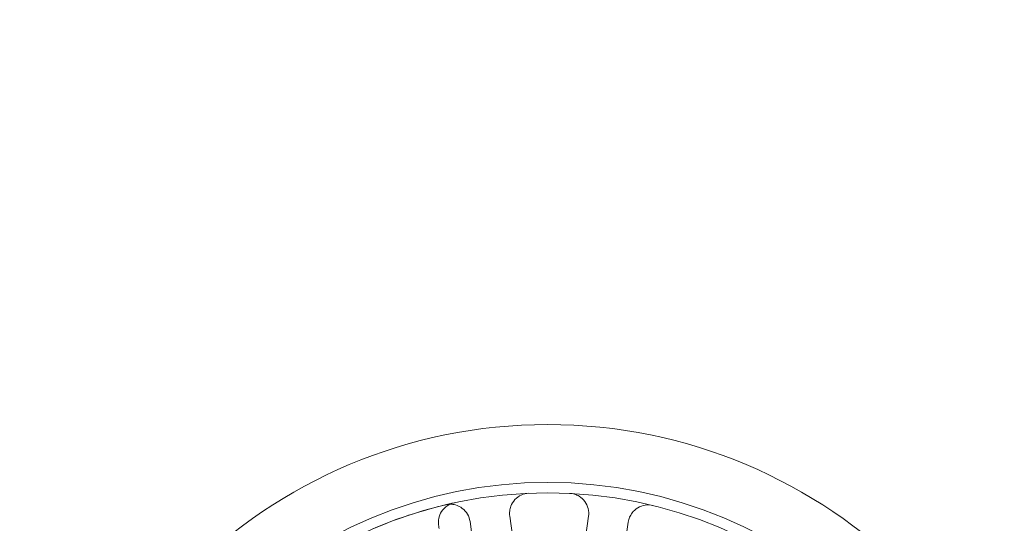
# Model space of a CAD drawing. Units: millimetres. Extents: x 622 to 8360, y 78 to 10896.
# Drawn here: x 2000 to 2073, y 4313 to 4351 of the extents above; entities that cross this region are included whole.
import ezdxf

# ---------------------------------------------------------------- set-up
doc = ezdxf.new("R2010")
doc.units = ezdxf.units.MM
doc.header["$LTSCALE"] = 40
for name, color, linetype, lineweight in [('Dimensions(Hillmar_metric)', 7, 'Continuous', 13), ('Hidden Edges(Hillmar_metric)', 7, 'Continuous', 18), ('Overlay [based on Phantom Lines(Hillmar_metric)]', 7, 'Continuous', 25), ('Visible Edges(Hillmar_metric)', 7, 'Continuous', 25)]:
    doc.layers.add(name, color=color, linetype=linetype, lineweight=lineweight)
doc.styles.add('Hillmar_metric_Dimensions', font='arial.ttf')
doc.dimstyles.new('DEFAULT-ISO-Method 1b-Hillmar_metric', dxfattribs={"dimscale": 40, "dimtxt": 2, "dimasz": 2.5, "dimexe": 1, "dimexo": 1, "dimgap": 0.25, "dimtad": 1, "dimtih": 1, "dimtoh": 1, "dimrnd": 1e-08, "dimdsep": 46, "dimtxsty": 'Hillmar_metric_Dimensions', "dimcen": 0.09, "dimdle": 8, "dimclrd": 7, "dimclre": 7, "dimclrt": 7, "dimazin": 2, "dimtfac": 0.75, "dimtmove": 0, "dimatfit": 3, "dimfxl": 1, "dimtolj": 1, "dimlwd": 9, "dimlwe": 9, "dimarcsym": 0})

# ---------------------------------------------------------------- blocks, each defined once
blk = doc.blocks.new('*D31')
at = {"layer": 'Defpoints', "color": 0, "linetype": 'Continuous', "transparency": 16777216}
for p in [(2351.385, 5355.002), (1484.03, 4087.17), (1909.592, 4087.17)]:
    blk.add_point(p, dxfattribs=at)
at = {"layer": 'Dimensions(Hillmar_metric)', "color": 7, "linetype": 'Continuous', "lineweight": 9, "transparency": 16777216}
for p, q in [((2311.385, 5355.002), (1444.03, 5355.002)), ((1484.03, 5255.002), (1484.03, 4771.931)), ((1484.03, 4187.17), (1484.03, 4670.24)), ((1869.592, 4087.17), (1444.03, 4087.17))]:
    blk.add_line(p, q, dxfattribs=at)
at = {"layer": 'Dimensions(Hillmar_metric)', "color": 7, "linetype": 'Continuous', "transparency": 16777216}
for points in [[(1467.363, 5255.002), (1500.697, 5255.002), (1484.03, 5355.002)], [(1467.363, 4187.17), (1500.697, 4187.17), (1484.03, 4087.17)]]:
    blk.add_solid(points, dxfattribs=at)
at = {"layer": 'Dimensions(Hillmar_metric)', "color": 7, "linetype": 'Continuous', "lineweight": 13, "transparency": 16777216, "insert": (1484.03, 4721.086), "char_height": 80, "attachment_point": 5, "style": 'Hillmar_metric_Dimensions'}
blk.add_mtext('\\A1;1268', dxfattribs=at)
blk = doc.blocks.new('*D32')
at = {"layer": 'Defpoints', "color": 0, "linetype": 'Continuous', "transparency": 16777216}
for p in [(1171.842, 5355.002), (2351.385, 5355.002), (1425.985, 3900.089)]:
    blk.add_point(p, dxfattribs=at)
at = {"layer": 'Dimensions(Hillmar_metric)', "color": 7, "linetype": 'Continuous', "lineweight": 9, "transparency": 16777216}
for p, q in [((2311.385, 5355.002), (1131.842, 5355.002)), ((1171.842, 5255.002), (1171.842, 4678.391)), ((1171.842, 4000.089), (1171.842, 4576.7)), ((1385.985, 3900.089), (1131.842, 3900.089))]:
    blk.add_line(p, q, dxfattribs=at)
at = {"layer": 'Dimensions(Hillmar_metric)', "color": 7, "linetype": 'Continuous', "transparency": 16777216}
for points in [[(1155.176, 5255.002), (1188.509, 5255.002), (1171.842, 5355.002)], [(1155.176, 4000.089), (1188.509, 4000.089), (1171.842, 3900.089)]]:
    blk.add_solid(points, dxfattribs=at)
at = {"layer": 'Dimensions(Hillmar_metric)', "color": 7, "linetype": 'Continuous', "lineweight": 13, "transparency": 16777216, "insert": (1171.842, 4627.545), "char_height": 80, "attachment_point": 5, "style": 'Hillmar_metric_Dimensions'}
blk.add_mtext('\\A1;1455', dxfattribs=at)

msp = doc.modelspace()

# ---------------------------------------------------------------- linework, layer by layer
at = {"layer": 'Hidden Edges(Hillmar_metric)'}
for p, q in [((2033.171, 4313.196), (2035.433, 4296.934)), ((2038.404, 4297.348), (2036.143, 4313.609)), ((2042.023, 4313.589), (2039.651, 4297.343)), ((2042.619, 4296.91), (2044.992, 4313.156))]:
    msp.add_line(p, q, dxfattribs=at)
for radius in [38.1, 33.782, 33]:
    msp.add_circle((2038.977, 4282.345), radius, dxfattribs=at)
msp.add_arc((2038.977, 4282.345), 33, 102.2245, 113.15435, dxfattribs=at)
for points, knots in [([(2037.564, 4315.315), (2037.369, 4315.307), (2037.177, 4315.26), (2036.823, 4315.097), (2036.663, 4314.981), (2036.397, 4314.695), (2036.293, 4314.527), (2036.181, 4314.228), (2036.151, 4314.106), (2036.124, 4313.858), (2036.126, 4313.733), (2036.143, 4313.609)], [0, 0, 0, 0, 0.0585775, 0.0585775, 0.1171619, 0.1171619, 0.1757659, 0.1757659, 0.2131869, 0.2131869, 0.2506093, 0.2506093, 0.2506093, 0.2506093]), ([(2042.023, 4313.589), (2042.052, 4313.783), (2042.042, 4313.98), (2041.947, 4314.359), (2041.863, 4314.537), (2041.632, 4314.852), (2041.487, 4314.986), (2041.213, 4315.152), (2041.099, 4315.203), (2040.861, 4315.277), (2040.738, 4315.298), (2040.614, 4315.305)], [0, 0, 0, 0, 0.0586359, 0.0586359, 0.1172613, 0.1172613, 0.1758655, 0.1758655, 0.2132395, 0.2132395, 0.2506126, 0.2506126, 0.2506126, 0.2506126]), ([(2031.989, 4314.597), (2031.798, 4314.556), (2031.617, 4314.477), (2031.296, 4314.256), (2031.158, 4314.115), (2030.944, 4313.788), (2030.87, 4313.605), (2030.81, 4313.291), (2030.802, 4313.166), (2030.817, 4312.917), (2030.84, 4312.794), (2030.878, 4312.675)], [0, 0, 0, 0, 0.0585775, 0.0585775, 0.1171619, 0.1171619, 0.1757659, 0.1757659, 0.2131869, 0.2131869, 0.2506093, 0.2506093, 0.2506093, 0.2506093]), ([(2033.171, 4313.196), (2033.144, 4313.39), (2033.08, 4313.576), (2032.883, 4313.914), (2032.753, 4314.062), (2032.443, 4314.299), (2032.266, 4314.387), (2031.957, 4314.47), (2031.833, 4314.488), (2031.584, 4314.492), (2031.46, 4314.478), (2031.338, 4314.449)], [0, 0, 0, 0, 0.0586359, 0.0586359, 0.1172613, 0.1172613, 0.1758655, 0.1758655, 0.2132395, 0.2132395, 0.2506126, 0.2506126, 0.2506126, 0.2506126]), ([(2046.833, 4314.396), (2046.644, 4314.443), (2046.447, 4314.452), (2046.06, 4314.394), (2045.875, 4314.327), (2045.54, 4314.127), (2045.393, 4313.995), (2045.201, 4313.739), (2045.139, 4313.63), (2045.043, 4313.4), (2045.01, 4313.279), (2044.992, 4313.156)], [0, 0, 0, 0, 0.0585775, 0.0585775, 0.1171619, 0.1171619, 0.1757659, 0.1757659, 0.2131869, 0.2131869, 0.2506093, 0.2506093, 0.2506093, 0.2506093])]:
    msp.add_open_spline(points, degree=3, knots=knots, dxfattribs=at)
at = {"layer": 'Overlay [based on Phantom Lines(Hillmar_metric)]'}
msp.add_arc((1144.214, 5177.802), 1100, 300.442052, 356.4, dxfattribs=at)
at = {"layer": 'Visible Edges(Hillmar_metric)'}
msp.add_arc((1144.214, 5177.802), 1100, 300.442052, 356.4, dxfattribs=at)

# ---------------------------------------------------------------- dimensions: what is measured, and where the dimension line sits
at = {"layer": 'Dimensions(Hillmar_metric)', "color": 7, "linetype": 'Continuous', "lineweight": 13}
for base, p1, p2, picture, middle in [((1171.842, 5355.002), (1425.985, 3900.089), (2351.385, 5355.002), '*D32', (1171.842, 4627.545)), ((1484.03, 4087.17), (2351.385, 5355.002), (1909.592, 4087.17), '*D31', (1484.03, 4721.086))]:
    dim = msp.add_linear_dim(base=base, p1=p1, p2=p2, angle=90, dimstyle='DEFAULT-ISO-Method 1b-Hillmar_metric', override={"dimgap": 0.25, "dimdec": 0, "dimtol": 0, "dimlim": 0, "dimtp": 0, "dimtm": 0, "dimtdec": 2, "dimtofl": 0, "dimatfit": 1}, dxfattribs=at)
    dim.commit()
    dim.dimension.update_dxf_attribs({"geometry": picture, "text_midpoint": middle, "dimtype": 160})

doc.saveas('drawing.dxf')
